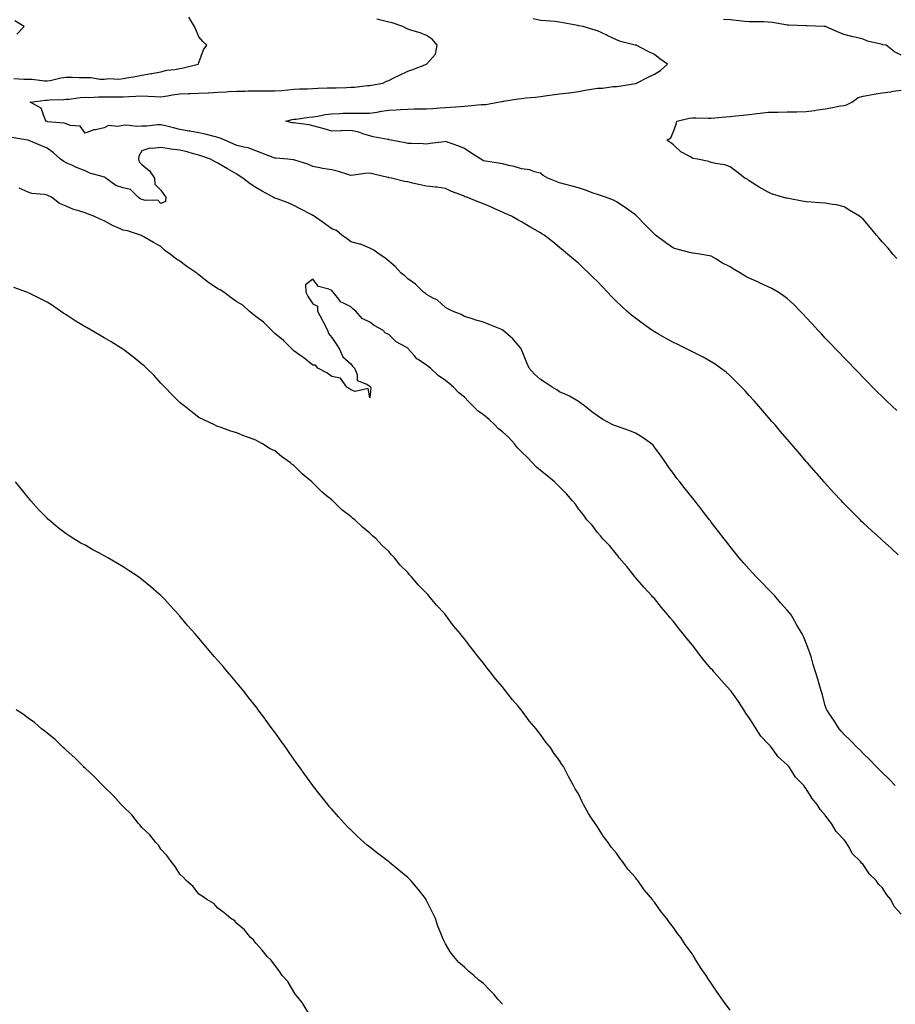
# Model space of a CAD drawing. Units: inches. Extents: x 973763 to 976403, y 7234538 to 7237178.
# Drawn here: x 974924 to 975385, y 7235057 to 7235575 of the extents above; entities that cross this region are included whole.
import ezdxf

# ---------------------------------------------------------------- set-up
doc = ezdxf.new("R2010")
doc.units = ezdxf.units.IN
doc.header["$MEASUREMENT"] = 0
doc.layers.add('Contour_97377234', color=7, linetype='Continuous', true_color=0xa52ddd)

msp = doc.modelspace()

# ---------------------------------------------------------------- linework, layer by layer
at = {"layer": 'Contour_97377234'}
for points in [[(974920.5, 7235544.37, 3150), (974925.88, 7235544.09, 3150), (974928.05, 7235544.11, 3150), (974930.26, 7235544.13, 3150), (974936.77, 7235543.2, 3150), (974938.05, 7235543.22, 3150), (974939.59, 7235543.46, 3150), (974945.24, 7235544.73, 3150), (974948.05, 7235545.12, 3150), (974951.31, 7235545.18, 3150), (974954.98, 7235544.99, 3150), (974958.05, 7235545.05, 3150), (974961.17, 7235545.04, 3150), (974965.8, 7235544.17, 3150), (974968.05, 7235544.15, 3150), (974970.51, 7235544.38, 3150), (974975.88, 7235544.09, 3150), (974978.05, 7235544.38, 3150), (974981.07, 7235544.94, 3150), (974984.54, 7235545.43, 3150), (974988.05, 7235546.15, 3150), (974992.89, 7235547.08, 3150), (974993.26, 7235547.13, 3150), (974998.05, 7235547.99, 3150), (975001.2, 7235548.77, 3150), (975005.38, 7235549.25, 3150), (975008.05, 7235549.78, 3150), (975009.89, 7235550.08, 3150), (975017.73, 7235551.92, 3150), (975017.85, 7235552.12, 3150), (975018.05, 7235552.89, 3150), (975020.4, 7235559.57, 3150), (975022.29, 7235561.92, 3150), (975020.08, 7235563.95, 3150), (975018.05, 7235566.43, 3150), (975016.46, 7235570.33, 3150), (975015.81, 7235571.92, 3150), (975012.81, 7235576.68, 3150)], [(974922.14, 7235567.83, 3151), (974925.93, 7235571.92, 3151), (974920.99, 7235574.86, 3151)], [(975386.51, 7235293.46, 3149), (975382.96, 7235296.83, 3149), (975378.05, 7235301.3, 3149), (975377.73, 7235301.6, 3149), (975377.4, 7235301.92, 3149), (975372.47, 7235306.34, 3149), (975368.05, 7235310.35, 3149), (975367.26, 7235311.13, 3149), (975366.48, 7235311.92, 3149), (975362.24, 7235316.11, 3149), (975358.05, 7235320.3, 3149), (975357.28, 7235321.15, 3149), (975356.58, 7235321.92, 3149), (975352.5, 7235326.37, 3149), (975348.05, 7235331.28, 3149), (975347.75, 7235331.62, 3149), (975347.48, 7235331.92, 3149), (975343.57, 7235336.4, 3149), (975343.09, 7235336.96, 3149), (975338.75, 7235341.92, 3149), (975338.43, 7235342.3, 3149), (975338.05, 7235342.73, 3149), (975333.81, 7235347.68, 3149), (975330.2, 7235351.92, 3149), (975329.2, 7235353.07, 3149), (975328.05, 7235354.42, 3149), (975324.57, 7235358.44, 3149), (975321.61, 7235361.92, 3149), (975319.96, 7235363.83, 3149), (975318.05, 7235366.05, 3149), (975315.33, 7235369.2, 3149), (975312.98, 7235371.92, 3149), (975310.69, 7235374.56, 3149), (975308.05, 7235377.52, 3149), (975305.95, 7235379.82, 3149), (975303.97, 7235381.92, 3149), (975301.03, 7235384.9, 3149), (975298.05, 7235387.74, 3149), (975295.79, 7235389.66, 3149), (975292.87, 7235391.92, 3149), (975290.06, 7235393.93, 3149), (975288.05, 7235395.21, 3149), (975283.75, 7235397.62, 3149), (975281.01, 7235398.96, 3149), (975278.05, 7235400.47, 3149), (975277.11, 7235400.98, 3149), (975275.24, 7235401.92, 3149), (975270.38, 7235404.25, 3149), (975268.05, 7235405.28, 3149), (975263.82, 7235407.69, 3149), (975260.16, 7235409.81, 3149), (975258.05, 7235411.03, 3149), (975257.52, 7235411.39, 3149), (975256.76, 7235411.92, 3149), (975251.68, 7235415.55, 3149), (975248.05, 7235418.23, 3149), (975245.98, 7235419.85, 3149), (975243.54, 7235421.92, 3149), (975240.65, 7235424.52, 3149), (975238.05, 7235427, 3149), (975235.59, 7235429.46, 3149), (975233.26, 7235431.92, 3149), (975230.74, 7235434.61, 3149), (975228.05, 7235437.46, 3149), (975225.81, 7235439.68, 3149), (975223.51, 7235441.92, 3149), (975220.73, 7235444.6, 3149), (975218.05, 7235447.09, 3149), (975215.44, 7235449.31, 3149), (975212.28, 7235451.92, 3149), (975209.96, 7235453.83, 3149), (975208.05, 7235455.37, 3149), (975204.49, 7235458.36, 3149), (975199.97, 7235461.92, 3149), (975198.78, 7235462.65, 3149), (975198.05, 7235463.07, 3149), (975195.26, 7235464.71, 3149), (975192.47, 7235466.34, 3149), (975188.05, 7235468.93, 3149), (975186.14, 7235470.01, 3149), (975182.76, 7235471.92, 3149), (975179.48, 7235473.35, 3149), (975178.05, 7235474.05, 3149), (975174.31, 7235475.66, 3149), (975172.55, 7235476.42, 3149), (975168.05, 7235478.37, 3149), (975165.47, 7235479.34, 3149), (975159.27, 7235481.92, 3149), (975158.32, 7235482.19, 3149), (975158.05, 7235482.27, 3149), (975157.42, 7235482.55, 3149), (975151.13, 7235485, 3149), (975148.05, 7235486.58, 3149), (975143.38, 7235487.25, 3149), (975142.72, 7235487.25, 3149), (975138.05, 7235487.76, 3149), (975134.63, 7235488.5, 3149), (975130.59, 7235489.38, 3149), (975128.05, 7235489.93, 3149), (975126.36, 7235490.23, 3149), (975119.5, 7235491.92, 3149), (975118.32, 7235492.19, 3149), (975118.05, 7235492.25, 3149), (975117.62, 7235492.35, 3149), (975110.2, 7235494.07, 3149), (975108.05, 7235494.52, 3149), (975105.6, 7235494.37, 3149), (975099.59, 7235493.46, 3149), (975098.05, 7235493.35, 3149), (975096, 7235493.97, 3149), (975091.54, 7235495.41, 3149), (975088.05, 7235496.41, 3149), (975083.24, 7235497.11, 3149), (975082.71, 7235497.26, 3149), (975078.05, 7235498.16, 3149), (975075.41, 7235499.28, 3149), (975068.63, 7235501.34, 3149), (975068.05, 7235501.55, 3149), (975067.73, 7235501.6, 3149), (975064.87, 7235501.92, 3149), (975058.61, 7235502.48, 3149), (975058.05, 7235502.43, 3149), (975057.19, 7235502.78, 3149), (975051.19, 7235505.06, 3149), (975048.05, 7235506.42, 3149), (975044.04, 7235507.91, 3149), (975041.74, 7235508.23, 3149), (975038.05, 7235509.21, 3149), (975036.1, 7235509.97, 3149), (975031.68, 7235511.92, 3149), (975029.21, 7235513.08, 3149), (975028.05, 7235513.43, 3149), (975026.12, 7235513.85, 3149), (975021.27, 7235515.14, 3149), (975018.05, 7235515.76, 3149), (975013.34, 7235516.63, 3149), (975012.84, 7235516.71, 3149), (975008.05, 7235517.62, 3149), (975004.64, 7235518.51, 3149), (975000.46, 7235519.51, 3149), (974998.05, 7235520.11, 3149), (974996.19, 7235520.06, 3149), (974990.57, 7235519.4, 3149), (974988.05, 7235519.34, 3149), (974985.32, 7235519.19, 3149), (974980.08, 7235519.89, 3149), (974978.05, 7235519.71, 3149), (974975.26, 7235519.13, 3149), (974970.34, 7235519.63, 3149), (974968.05, 7235518.5, 3149), (974963.57, 7235517.44, 3149), (974962.62, 7235517.35, 3149), (974958.05, 7235515.71, 3149), (974955.41, 7235519.28, 3149), (974950.25, 7235519.72, 3149), (974948.05, 7235520.61, 3149), (974946.96, 7235520.83, 3149), (974938.28, 7235521.69, 3149), (974938.05, 7235521.72, 3149), (974937.9, 7235521.77, 3149), (974937.65, 7235521.92, 3149), (974937.11, 7235522.86, 3149), (974935, 7235528.87, 3149), (974929.17, 7235531.92, 3149), (974936.95, 7235533.02, 3149), (974938.05, 7235533.03, 3149), (974939.28, 7235533.15, 3149), (974946.64, 7235533.33, 3149), (974948.05, 7235533.48, 3149), (974949.71, 7235533.58, 3149), (974955.52, 7235534.45, 3149), (974958.05, 7235534.58, 3149), (974960.65, 7235534.52, 3149), (974965.17, 7235534.8, 3149), (974968.05, 7235534.74, 3149), (974970.88, 7235534.75, 3149), (974975.13, 7235534.84, 3149), (974978.05, 7235534.84, 3149), (974981.09, 7235534.96, 3149), (974984.85, 7235535.12, 3149), (974988.05, 7235535.25, 3149), (974991.34, 7235535.21, 3149), (974995.08, 7235534.89, 3149), (974998.05, 7235534.85, 3149), (975001.47, 7235535.34, 3149), (975004.17, 7235535.8, 3149), (975008.05, 7235536.31, 3149), (975012.62, 7235536.49, 3149), (975013.45, 7235536.52, 3149), (975018.05, 7235536.7, 3149), (975023.01, 7235536.96, 3149), (975023.09, 7235536.96, 3149), (975028.05, 7235537.21, 3149), (975032.52, 7235537.45, 3149), (975033.65, 7235537.52, 3149), (975038.05, 7235537.76, 3149), (975042.16, 7235537.81, 3149), (975044.05, 7235537.92, 3149), (975048.05, 7235537.97, 3149), (975052.08, 7235537.89, 3149), (975054.12, 7235537.99, 3149), (975058.05, 7235537.91, 3149), (975061.79, 7235538.18, 3149), (975064.65, 7235538.52, 3149), (975068.05, 7235538.8, 3149), (975071.05, 7235538.92, 3149), (975075.19, 7235539.06, 3149), (975078.05, 7235539.18, 3149), (975080.69, 7235539.28, 3149), (975085.58, 7235539.45, 3149), (975088.05, 7235539.55, 3149), (975090.38, 7235539.59, 3149), (975095.9, 7235539.77, 3149), (975098.05, 7235539.8, 3149), (975100.06, 7235539.91, 3149), (975106.88, 7235540.75, 3149), (975108.05, 7235540.82, 3149), (975109.02, 7235540.95, 3149), (975114.98, 7235541.92, 3149), (975116.95, 7235543.02, 3149), (975118.05, 7235543.47, 3149), (975121.04, 7235544.91, 3149), (975123.73, 7235546.24, 3149), (975128.05, 7235548.23, 3149), (975130.71, 7235549.26, 3149), (975138.02, 7235551.92, 3149), (975138.04, 7235551.93, 3149), (975138.05, 7235551.95, 3149), (975142.7, 7235557.27, 3149), (975143.63, 7235561.92, 3149), (975141.14, 7235565.01, 3149), (975138.05, 7235567.16, 3149), (975134.69, 7235568.56, 3149), (975130.18, 7235569.79, 3149), (975128.05, 7235570.5, 3149), (975127.15, 7235571.02, 3149), (975125.5, 7235571.92, 3149), (975119.89, 7235573.76, 3149), (975118.05, 7235574.13, 3149), (975115.23, 7235574.74, 3149), (975111.83, 7235575.7, 3149)], [(975385.75, 7235369.62, 3148), (975383.2, 7235371.92, 3148), (975380.57, 7235374.44, 3148), (975378.05, 7235376.84, 3148), (975375.51, 7235379.38, 3148), (975372.93, 7235381.92, 3148), (975370.55, 7235384.42, 3148), (975368.05, 7235386.96, 3148), (975365.64, 7235389.51, 3148), (975363.25, 7235391.92, 3148), (975360.73, 7235394.6, 3148), (975358.05, 7235397.26, 3148), (975355.82, 7235399.69, 3148), (975353.66, 7235401.92, 3148), (975350.93, 7235404.8, 3148), (975348.05, 7235407.72, 3148), (975346.07, 7235409.94, 3148), (975344.18, 7235411.92, 3148), (975341.27, 7235415.14, 3148), (975338.05, 7235418.55, 3148), (975336.46, 7235420.33, 3148), (975334.92, 7235421.92, 3148), (975331.51, 7235425.38, 3148), (975328.05, 7235428.47, 3148), (975326.16, 7235430.03, 3148), (975323.3, 7235431.92, 3148), (975319.99, 7235433.86, 3148), (975318.05, 7235434.7, 3148), (975313.15, 7235437.02, 3148), (975312.83, 7235437.14, 3148), (975308.05, 7235439.21, 3148), (975306.26, 7235440.13, 3148), (975303.41, 7235441.92, 3148), (975300.01, 7235443.88, 3148), (975298.05, 7235445.25, 3148), (975293.54, 7235447.41, 3148), (975290.78, 7235449.19, 3148), (975288.05, 7235450.83, 3148), (975287.17, 7235451.04, 3148), (975282.01, 7235451.92, 3148), (975278.54, 7235452.41, 3148), (975278.05, 7235452.51, 3148), (975277.28, 7235452.69, 3148), (975270.54, 7235454.41, 3148), (975268.05, 7235455, 3148), (975264, 7235457.87, 3148), (975258.69, 7235461.92, 3148), (975258.32, 7235462.19, 3148), (975258.05, 7235462.43, 3148), (975253.35, 7235467.22, 3148), (975248.8, 7235471.92, 3148), (975248.4, 7235472.27, 3148), (975248.05, 7235472.55, 3148), (975245.79, 7235474.18, 3148), (975242.64, 7235476.51, 3148), (975238.05, 7235479.48, 3148), (975236.46, 7235480.33, 3148), (975232.29, 7235481.92, 3148), (975229.09, 7235482.96, 3148), (975228.05, 7235483.35, 3148), (975225.86, 7235484.11, 3148), (975221.72, 7235485.59, 3148), (975218.05, 7235486.81, 3148), (975214.08, 7235487.95, 3148), (975211.33, 7235488.64, 3148), (975208.05, 7235489.53, 3148), (975206.33, 7235490.2, 3148), (975201.92, 7235491.92, 3148), (975199.5, 7235493.37, 3148), (975198.05, 7235494.54, 3148), (975194.69, 7235495.28, 3148), (975192.42, 7235496.29, 3148), (975188.05, 7235496.82, 3148), (975184.19, 7235498.06, 3148), (975181.42, 7235498.55, 3148), (975178.05, 7235499.42, 3148), (975175.95, 7235499.82, 3148), (975169, 7235500.97, 3148), (975168.05, 7235501.14, 3148), (975167.49, 7235501.36, 3148), (975166.56, 7235501.92, 3148), (975161.34, 7235505.21, 3148), (975158.05, 7235507.52, 3148), (975154.92, 7235508.8, 3148), (975149.12, 7235510.85, 3148), (975148.05, 7235511.26, 3148), (975147.29, 7235511.16, 3148), (975139.82, 7235510.15, 3148), (975138.05, 7235509.93, 3148), (975136.22, 7235510.09, 3148), (975129.83, 7235510.14, 3148), (975128.05, 7235510.28, 3148), (975126.69, 7235510.56, 3148), (975119.37, 7235511.92, 3148), (975118.34, 7235512.21, 3148), (975118.05, 7235512.27, 3148), (975117.59, 7235512.38, 3148), (975109.89, 7235513.76, 3148), (975108.05, 7235514.21, 3148), (975104.87, 7235515.1, 3148), (975102.34, 7235516.21, 3148), (975098.05, 7235516.99, 3148), (975093.14, 7235516.83, 3148), (975092.93, 7235516.8, 3148), (975088.05, 7235516.63, 3148), (975084.06, 7235517.93, 3148), (975081.42, 7235518.55, 3148), (975078.05, 7235519.52, 3148), (975076.2, 7235520.07, 3148), (975069.05, 7235520.92, 3148), (975068.05, 7235521.15, 3148), (975067.26, 7235521.13, 3148), (975063.83, 7235521.92, 3148), (975067.17, 7235522.8, 3148), (975068.05, 7235522.94, 3148), (975069.21, 7235523.08, 3148), (975075.98, 7235523.99, 3148), (975078.05, 7235524.22, 3148), (975080.78, 7235524.65, 3148), (975084.55, 7235525.42, 3148), (975088.05, 7235525.9, 3148), (975092.15, 7235526.02, 3148), (975093.84, 7235526.13, 3148), (975098.05, 7235526.24, 3148), (975102.34, 7235526.21, 3148), (975103.75, 7235526.22, 3148), (975108.05, 7235526.19, 3148), (975113, 7235526.97, 3148), (975113.11, 7235526.98, 3148), (975118.05, 7235527.74, 3148), (975121.97, 7235528, 3148), (975124.21, 7235528.08, 3148), (975128.05, 7235528.32, 3148), (975131.55, 7235528.42, 3148), (975134.51, 7235528.38, 3148), (975138.05, 7235528.47, 3148), (975141.38, 7235528.59, 3148), (975145.15, 7235529.02, 3148), (975148.05, 7235529.13, 3148), (975150.56, 7235529.41, 3148), (975155.8, 7235529.67, 3148), (975158.05, 7235529.9, 3148), (975159.99, 7235529.98, 3148), (975166.79, 7235530.66, 3148), (975168.05, 7235530.72, 3148), (975169.19, 7235530.78, 3148), (975175.54, 7235531.92, 3148), (975177.65, 7235532.32, 3148), (975178.05, 7235532.37, 3148), (975178.56, 7235532.43, 3148), (975186.2, 7235533.77, 3148), (975188.05, 7235533.94, 3148), (975190.34, 7235534.21, 3148), (975195.34, 7235534.63, 3148), (975198.05, 7235534.98, 3148), (975201.58, 7235535.45, 3148), (975204.21, 7235535.76, 3148), (975208.05, 7235536.29, 3148), (975213.01, 7235536.96, 3148), (975213.11, 7235536.98, 3148), (975218.05, 7235537.68, 3148), (975221.61, 7235538.36, 3148), (975224.91, 7235538.78, 3148), (975228.05, 7235539.32, 3148), (975230.62, 7235539.35, 3148), (975236.28, 7235540.15, 3148), (975238.05, 7235540.18, 3148), (975239.51, 7235540.46, 3148), (975247.94, 7235541.81, 3148), (975248.05, 7235541.83, 3148), (975248.12, 7235541.85, 3148), (975248.54, 7235541.92, 3148), (975254.85, 7235545.12, 3148), (975258.05, 7235546.65, 3148), (975261.28, 7235548.69, 3148), (975264.9, 7235551.92, 3148), (975260.85, 7235554.72, 3148), (975258.05, 7235557.17, 3148), (975254.82, 7235558.69, 3148), (975248.42, 7235561.92, 3148), (975248.14, 7235562.01, 3148), (975248.05, 7235562.02, 3148), (975247.91, 7235562.06, 3148), (975240.12, 7235563.99, 3148), (975238.05, 7235564.76, 3148), (975233.22, 7235567.09, 3148), (975232.59, 7235567.38, 3148), (975228.05, 7235569.53, 3148), (975226.22, 7235570.09, 3148), (975220.47, 7235571.92, 3148), (975218.28, 7235572.15, 3148), (975218.05, 7235572.22, 3148), (975217.66, 7235572.31, 3148), (975209.9, 7235573.77, 3148), (975208.05, 7235574.21, 3148), (975205.58, 7235574.39, 3148), (975200.99, 7235574.86, 3148), (975198.05, 7235575.06, 3148), (975194.17, 7235575.8, 3148)], [(975388.05, 7235556.65, 3147), (975384.65, 7235558.52, 3147), (975380.12, 7235561.92, 3147), (975378.39, 7235562.26, 3147), (975378.05, 7235562.38, 3147), (975377.38, 7235562.59, 3147), (975370.33, 7235564.2, 3147), (975368.05, 7235565.14, 3147), (975363.76, 7235566.21, 3147), (975362.6, 7235566.47, 3147), (975358.05, 7235567.65, 3147), (975354.94, 7235568.81, 3147), (975348.15, 7235571.82, 3147), (975348.05, 7235571.86, 3147), (975348, 7235571.87, 3147), (975347.56, 7235571.92, 3147), (975338.33, 7235572.2, 3147), (975338.05, 7235572.18, 3147), (975337.76, 7235572.21, 3147), (975328.67, 7235572.55, 3147), (975328.05, 7235572.6, 3147), (975327.25, 7235572.72, 3147), (975320.03, 7235573.9, 3147), (975318.05, 7235574.19, 3147), (975315.73, 7235574.24, 3147), (975310.35, 7235574.22, 3147), (975308.05, 7235574.29, 3147), (975305.45, 7235574.52, 3147), (975301.17, 7235575.04, 3147), (975298.05, 7235575.28, 3147), (975294.38, 7235575.59, 3147)], [(975385.78, 7235449.65, 3147), (975383.68, 7235451.92, 3147), (975381.23, 7235455.1, 3147), (975378.05, 7235458.41, 3147), (975376.42, 7235460.29, 3147), (975375.09, 7235461.92, 3147), (975371.84, 7235465.71, 3147), (975368.05, 7235470.26, 3147), (975367.2, 7235471.07, 3147), (975366.04, 7235471.92, 3147), (975361.03, 7235474.9, 3147), (975358.05, 7235476.86, 3147), (975353.97, 7235477.84, 3147), (975351.97, 7235478, 3147), (975348.05, 7235478.72, 3147), (975345.08, 7235478.95, 3147), (975340.68, 7235479.29, 3147), (975338.05, 7235479.49, 3147), (975335.91, 7235479.78, 3147), (975328.73, 7235481.24, 3147), (975328.05, 7235481.34, 3147), (975327.57, 7235481.44, 3147), (975325.59, 7235481.92, 3147), (975319.77, 7235483.64, 3147), (975318.05, 7235484.48, 3147), (975313.29, 7235487.16, 3147), (975311.82, 7235488.15, 3147), (975308.05, 7235490.59, 3147), (975307.29, 7235491.16, 3147), (975305.76, 7235491.92, 3147), (975301.48, 7235495.35, 3147), (975298.05, 7235497.96, 3147), (975295.16, 7235499.03, 3147), (975290.33, 7235499.64, 3147), (975288.05, 7235500.23, 3147), (975286.77, 7235500.64, 3147), (975280.74, 7235501.92, 3147), (975278.48, 7235502.35, 3147), (975278.05, 7235502.44, 3147), (975276.67, 7235503.3, 3147), (975271.99, 7235505.86, 3147), (975268.05, 7235509.57, 3147), (975266.67, 7235510.54, 3147), (975264.61, 7235511.92, 3147), (975266.74, 7235513.23, 3147), (975268.05, 7235516.49, 3147), (975269.54, 7235520.43, 3147), (975269.9, 7235521.92, 3147), (975276.38, 7235523.59, 3147), (975278.05, 7235523.69, 3147), (975279.85, 7235523.72, 3147), (975286.46, 7235523.51, 3147), (975288.05, 7235523.54, 3147), (975289.83, 7235523.7, 3147), (975295.75, 7235524.22, 3147), (975298.05, 7235524.43, 3147), (975300.84, 7235524.71, 3147), (975304.86, 7235525.11, 3147), (975308.05, 7235525.44, 3147), (975312.1, 7235525.97, 3147), (975313.75, 7235526.22, 3147), (975318.05, 7235526.75, 3147), (975322.92, 7235526.79, 3147), (975323.21, 7235526.76, 3147), (975328.05, 7235526.81, 3147), (975333.02, 7235526.89, 3147), (975333.08, 7235526.89, 3147), (975338.05, 7235526.98, 3147), (975342.38, 7235527.59, 3147), (975344.03, 7235527.9, 3147), (975348.05, 7235528.51, 3147), (975351.04, 7235528.93, 3147), (975356.1, 7235529.97, 3147), (975358.05, 7235530.28, 3147), (975359.35, 7235530.62, 3147), (975362.1, 7235531.92, 3147), (975365.49, 7235534.48, 3147), (975368.05, 7235535.17, 3147), (975372, 7235535.87, 3147), (975373.84, 7235536.13, 3147), (975378.05, 7235536.92, 3147), (975382.55, 7235537.42, 3147), (975383.91, 7235537.78, 3147), (975388.05, 7235538.38, 3147)], [(975384.99, 7235171.92, 3150), (975381.59, 7235175.46, 3150), (975378.05, 7235178.89, 3150), (975376.56, 7235180.43, 3150), (975374.89, 7235181.92, 3150), (975371.59, 7235185.46, 3150), (975368.05, 7235188.9, 3150), (975366.59, 7235190.46, 3150), (975364.94, 7235191.92, 3150), (975361.63, 7235195.5, 3150), (975358.05, 7235198.8, 3150), (975356.64, 7235200.51, 3150), (975355.33, 7235201.92, 3150), (975352.6, 7235206.47, 3150), (975350.55, 7235209.42, 3150), (975348.85, 7235211.92, 3150), (975348.6, 7235212.47, 3150), (975348.05, 7235214.21, 3150), (975346.48, 7235220.35, 3150), (975345.97, 7235221.92, 3150), (975345.1, 7235224.87, 3150), (975344.13, 7235228, 3150), (975343.01, 7235231.92, 3150), (975341.78, 7235235.65, 3150), (975340.76, 7235239.21, 3150), (975339.92, 7235241.92, 3150), (975339.41, 7235243.28, 3150), (975338.05, 7235247.02, 3150), (975336.53, 7235250.4, 3150), (975335.92, 7235251.92, 3150), (975332.96, 7235256.83, 3150), (975332.76, 7235257.21, 3150), (975330.05, 7235261.92, 3150), (975329.16, 7235263.03, 3150), (975328.05, 7235264.37, 3150), (975324.42, 7235268.29, 3150), (975321.45, 7235271.92, 3150), (975319.8, 7235273.67, 3150), (975318.05, 7235275.47, 3150), (975314.81, 7235278.68, 3150), (975311.61, 7235281.92, 3150), (975309.93, 7235283.8, 3150), (975308.05, 7235285.92, 3150), (975305.21, 7235289.08, 3150), (975302.78, 7235291.92, 3150), (975300.68, 7235294.55, 3150), (975298.05, 7235297.91, 3150), (975296.28, 7235300.15, 3150), (975294.9, 7235301.92, 3150), (975291.91, 7235305.78, 3150), (975288.05, 7235310.76, 3150), (975287.54, 7235311.41, 3150), (975287.15, 7235311.92, 3150), (975283.99, 7235315.98, 3150), (975283.17, 7235317.04, 3150), (975279.38, 7235321.92, 3150), (975278.79, 7235322.66, 3150), (975278.05, 7235323.62, 3150), (975274.35, 7235328.22, 3150), (975271.42, 7235331.92, 3150), (975269.92, 7235333.8, 3150), (975268.05, 7235336.27, 3150), (975265.67, 7235339.54, 3150), (975264.08, 7235341.92, 3150), (975261.55, 7235345.42, 3150), (975258.05, 7235350.3, 3150), (975257.36, 7235351.23, 3150), (975256.58, 7235351.92, 3150), (975251.54, 7235355.41, 3150), (975248.05, 7235357.61, 3150), (975245.04, 7235358.91, 3150), (975239.07, 7235360.9, 3150), (975238.05, 7235361.29, 3150), (975237.55, 7235361.42, 3150), (975236.07, 7235361.92, 3150), (975230.87, 7235364.74, 3150), (975228.05, 7235366.65, 3150), (975225.01, 7235368.88, 3150), (975221.17, 7235371.92, 3150), (975219.41, 7235373.28, 3150), (975218.05, 7235374.26, 3150), (975213.26, 7235377.13, 3150), (975212.59, 7235377.38, 3150), (975208.05, 7235379.43, 3150), (975206.61, 7235380.48, 3150), (975204.18, 7235381.92, 3150), (975200.43, 7235384.3, 3150), (975198.05, 7235385.88, 3150), (975194.83, 7235388.7, 3150), (975192.03, 7235391.92, 3150), (975190.83, 7235394.7, 3150), (975188.05, 7235401.76, 3150), (975188, 7235401.87, 3150), (975187.97, 7235401.92, 3150), (975187.47, 7235402.5, 3150), (975183.43, 7235407.3, 3150), (975178.12, 7235411.92, 3150), (975178.08, 7235411.95, 3150), (975178.05, 7235411.96, 3150), (975177.98, 7235411.99, 3150), (975170.99, 7235414.86, 3150), (975168.05, 7235416.07, 3150), (975163.5, 7235417.37, 3150), (975162.21, 7235417.76, 3150), (975158.05, 7235418.98, 3150), (975156.3, 7235420.17, 3150), (975151.63, 7235421.92, 3150), (975149.24, 7235423.11, 3150), (975148.05, 7235423.74, 3150), (975143.75, 7235427.62, 3150), (975141.11, 7235428.86, 3150), (975138.05, 7235430.59, 3150), (975137.39, 7235431.26, 3150), (975136.41, 7235431.92, 3150), (975132.2, 7235436.07, 3150), (975128.05, 7235438.99, 3150), (975126.53, 7235440.4, 3150), (975124.7, 7235441.92, 3150), (975121.5, 7235445.37, 3150), (975118.05, 7235448.29, 3150), (975116.07, 7235449.94, 3150), (975113.09, 7235451.92, 3150), (975110.17, 7235454.04, 3150), (975108.05, 7235455.08, 3150), (975103.25, 7235457.12, 3150), (975102.83, 7235457.14, 3150), (975098.05, 7235458.38, 3150), (975096.17, 7235460.05, 3150), (975093.44, 7235461.92, 3150), (975090.48, 7235464.35, 3150), (975088.05, 7235465.18, 3150), (975084.23, 7235468.1, 3150), (975078.7, 7235471.92, 3150), (975078.34, 7235472.21, 3150), (975078.05, 7235472.33, 3150), (975077.19, 7235472.78, 3150), (975071.81, 7235475.68, 3150), (975068.05, 7235477.55, 3150), (975065.09, 7235478.96, 3150), (975058.83, 7235481.14, 3150), (975058.05, 7235481.45, 3150), (975057.75, 7235481.62, 3150), (975057.18, 7235481.92, 3150), (975051.3, 7235485.17, 3150), (975048.05, 7235487.03, 3150), (975045.14, 7235489.01, 3150), (975041.17, 7235491.92, 3150), (975039.32, 7235493.19, 3150), (975038.05, 7235494.05, 3150), (975033.06, 7235496.93, 3150), (975033.03, 7235496.94, 3150), (975028.05, 7235499.8, 3150), (975026.59, 7235500.46, 3150), (975024.17, 7235501.92, 3150), (975019.65, 7235503.52, 3150), (975018.05, 7235504.04, 3150), (975015.2, 7235504.77, 3150), (975011.88, 7235505.75, 3150), (975008.05, 7235506.65, 3150), (975003.26, 7235507.13, 3150), (975002.6, 7235507.37, 3150), (974998.05, 7235508.12, 3150), (974993.61, 7235507.48, 3150), (974992.23, 7235507.74, 3150), (974988.05, 7235506.35, 3150), (974986.43, 7235503.54, 3150), (974986.17, 7235501.92, 3150), (974986.62, 7235500.49, 3150), (974988.05, 7235499.21, 3150), (974992, 7235495.87, 3150), (974994.71, 7235491.92, 3150), (974994.88, 7235488.75, 3150), (974998.05, 7235485.64, 3150), (974999.54, 7235483.41, 3150), (975000.6, 7235481.92, 3150), (975000.37, 7235479.6, 3150), (974998.05, 7235478.64, 3150), (974996.46, 7235480.33, 3150), (974989.87, 7235480.1, 3150), (974988.05, 7235480.69, 3150), (974987.1, 7235480.97, 3150), (974986.07, 7235481.92, 3150), (974982.07, 7235485.94, 3150), (974978.05, 7235486.82, 3150), (974974.2, 7235488.07, 3150), (974969, 7235491.92, 3150), (974968.56, 7235492.43, 3150), (974968.05, 7235492.5, 3150), (974967.14, 7235492.83, 3150), (974960.62, 7235494.49, 3150), (974958.05, 7235495.8, 3150), (974953.61, 7235497.48, 3150), (974951.43, 7235498.54, 3150), (974948.05, 7235500.04, 3150), (974946.87, 7235500.74, 3150), (974945.12, 7235501.92, 3150), (974941.49, 7235505.36, 3150), (974938.05, 7235507.72, 3150), (974935.19, 7235509.06, 3150), (974928.09, 7235511.88, 3150), (974928.05, 7235511.9, 3150), (974928.03, 7235511.9, 3150), (974927.96, 7235511.92, 3150), (974919.55, 7235513.42, 3150)], [(975388.05, 7235104.21, 3151), (975384.42, 7235108.29, 3151), (975382.56, 7235111.92, 3151), (975380.54, 7235114.41, 3151), (975378.05, 7235118.26, 3151), (975376.11, 7235119.98, 3151), (975374.87, 7235121.92, 3151), (975371.41, 7235125.28, 3151), (975368.05, 7235130.29, 3151), (975367.17, 7235131.04, 3151), (975366.58, 7235131.92, 3151), (975362.32, 7235136.19, 3151), (975360.83, 7235139.14, 3151), (975359.16, 7235141.92, 3151), (975358.68, 7235142.55, 3151), (975358.05, 7235143.34, 3151), (975353.81, 7235147.68, 3151), (975351.38, 7235151.92, 3151), (975349.92, 7235153.79, 3151), (975348.05, 7235156.4, 3151), (975345.41, 7235159.28, 3151), (975343.86, 7235161.92, 3151), (975341.23, 7235165.1, 3151), (975338.05, 7235170.26, 3151), (975337.25, 7235171.12, 3151), (975336.72, 7235171.92, 3151), (975332.43, 7235176.3, 3151), (975330.5, 7235179.47, 3151), (975328.85, 7235181.92, 3151), (975328.5, 7235182.37, 3151), (975328.05, 7235182.83, 3151), (975323.18, 7235187.05, 3151), (975319.7, 7235191.92, 3151), (975319.01, 7235192.88, 3151), (975318.05, 7235193.97, 3151), (975314.08, 7235197.95, 3151), (975311.63, 7235201.92, 3151), (975310.27, 7235204.14, 3151), (975308.05, 7235207.55, 3151), (975306.17, 7235210.04, 3151), (975305.24, 7235211.92, 3151), (975302.28, 7235216.15, 3151), (975298.87, 7235221.1, 3151), (975298.3, 7235221.92, 3151), (975298.19, 7235222.06, 3151), (975298.05, 7235222.19, 3151), (975293.35, 7235227.22, 3151), (975289.42, 7235231.92, 3151), (975288.81, 7235232.68, 3151), (975288.05, 7235233.53, 3151), (975284.18, 7235238.05, 3151), (975281.16, 7235241.92, 3151), (975279.82, 7235243.69, 3151), (975278.05, 7235245.96, 3151), (975275.32, 7235249.19, 3151), (975273.13, 7235251.92, 3151), (975270.86, 7235254.73, 3151), (975268.05, 7235258.36, 3151), (975266.38, 7235260.25, 3151), (975265.07, 7235261.92, 3151), (975261.87, 7235265.74, 3151), (975258.05, 7235270.42, 3151), (975257.29, 7235271.16, 3151), (975256.7, 7235271.92, 3151), (975252.56, 7235276.43, 3151), (975248.05, 7235281.62, 3151), (975247.9, 7235281.77, 3151), (975247.82, 7235281.92, 3151), (975246.89, 7235283.08, 3151), (975243.5, 7235287.37, 3151), (975239.57, 7235291.92, 3151), (975238.95, 7235292.82, 3151), (975238.05, 7235293.8, 3151), (975234.47, 7235298.34, 3151), (975230.86, 7235301.92, 3151), (975229.66, 7235303.53, 3151), (975228.05, 7235305.33, 3151), (975225.23, 7235309.1, 3151), (975222.5, 7235311.92, 3151), (975220.65, 7235314.52, 3151), (975218.05, 7235317.81, 3151), (975216.4, 7235320.27, 3151), (975214.96, 7235321.92, 3151), (975211.76, 7235325.63, 3151), (975208.05, 7235329.26, 3151), (975206.76, 7235330.63, 3151), (975205.42, 7235331.92, 3151), (975201.43, 7235335.3, 3151), (975198.05, 7235337.93, 3151), (975195.9, 7235339.77, 3151), (975193.85, 7235341.92, 3151), (975191.07, 7235344.94, 3151), (975188.05, 7235347.81, 3151), (975185.96, 7235349.83, 3151), (975184.31, 7235351.92, 3151), (975181.36, 7235355.23, 3151), (975178.05, 7235358.24, 3151), (975175.98, 7235359.85, 3151), (975174.04, 7235361.92, 3151), (975170.92, 7235364.79, 3151), (975168.05, 7235367.2, 3151), (975165.24, 7235369.11, 3151), (975162.39, 7235371.92, 3151), (975160.31, 7235374.18, 3151), (975158.05, 7235376.5, 3151), (975154.98, 7235378.85, 3151), (975152.12, 7235381.92, 3151), (975149.97, 7235383.84, 3151), (975148.05, 7235385.37, 3151), (975144.07, 7235387.94, 3151), (975140.01, 7235391.92, 3151), (975138.87, 7235392.74, 3151), (975138.05, 7235393.34, 3151), (975133.58, 7235396.39, 3151), (975132.91, 7235396.78, 3151), (975131.69, 7235398.28, 3151), (975128.55, 7235401.92, 3151), (975128.29, 7235402.16, 3151), (975128.05, 7235402.39, 3151), (975126.82, 7235403.15, 3151), (975121.92, 7235405.79, 3151), (975118.05, 7235409.52, 3151), (975116.4, 7235410.27, 3151), (975114.91, 7235411.92, 3151), (975110.39, 7235414.26, 3151), (975108.05, 7235416.06, 3151), (975104.12, 7235417.99, 3151), (975100.81, 7235421.92, 3151), (975099.23, 7235423.1, 3151), (975098.05, 7235424.11, 3151), (975093.55, 7235426.42, 3151), (975092.77, 7235426.64, 3151), (975091.72, 7235428.25, 3151), (975088.84, 7235431.92, 3151), (975088.42, 7235432.29, 3151), (975088.05, 7235432.74, 3151), (975086.45, 7235433.52, 3151), (975081.07, 7235434.94, 3151), (975078.05, 7235438.8, 3151), (975074.26, 7235435.71, 3151), (975074.42, 7235431.92, 3151), (975075.63, 7235429.5, 3151), (975078.05, 7235425.8, 3151), (975080.56, 7235424.43, 3151), (975080.61, 7235421.92, 3151), (975083.12, 7235416.99, 3151), (975083.28, 7235416.69, 3151), (975085.78, 7235411.92, 3151), (975086.29, 7235410.16, 3151), (975088.05, 7235408, 3151), (975090.48, 7235404.35, 3151), (975092.15, 7235401.92, 3151), (975093.89, 7235397.76, 3151), (975098.05, 7235394.07, 3151), (975099.04, 7235392.91, 3151), (975100.1, 7235391.92, 3151), (975101.52, 7235388.45, 3151), (975101.47, 7235385.34, 3151), (975106.57, 7235383.4, 3151), (975108.05, 7235382.38, 3151), (975108.23, 7235382.1, 3151), (975108.4, 7235381.92, 3151), (975108.56, 7235381.41, 3151), (975108.05, 7235376.21, 3151), (975107.3, 7235381.17, 3151), (975100.43, 7235379.54, 3151), (975098.05, 7235380.37, 3151), (975097.24, 7235381.11, 3151), (975096.02, 7235381.92, 3151), (975092.68, 7235386.55, 3151), (975088.05, 7235387.44, 3151), (975085.44, 7235389.31, 3151), (975080.63, 7235391.92, 3151), (975079.52, 7235393.39, 3151), (975078.05, 7235393.5, 3151), (975073.39, 7235397.26, 3151), (975071.3, 7235398.67, 3151), (975068.05, 7235400.93, 3151), (975067.58, 7235401.45, 3151), (975067.12, 7235401.92, 3151), (975062.58, 7235406.45, 3151), (975058.05, 7235410.09, 3151), (975057.13, 7235411, 3151), (975056.22, 7235411.92, 3151), (975052.13, 7235416, 3151), (975048.05, 7235419, 3151), (975046.4, 7235420.27, 3151), (975044.52, 7235421.92, 3151), (975041.13, 7235425, 3151), (975038.05, 7235426.71, 3151), (975034.99, 7235428.86, 3151), (975031.16, 7235431.92, 3151), (975029.31, 7235433.18, 3151), (975028.05, 7235433.66, 3151), (975023.1, 7235436.97, 3151), (975022.57, 7235437.4, 3151), (975018.05, 7235440.94, 3151), (975017.49, 7235441.36, 3151), (975016.93, 7235441.92, 3151), (975011.62, 7235445.49, 3151), (975008.05, 7235448.14, 3151), (975005.76, 7235449.63, 3151), (975002.89, 7235451.92, 3151), (975000.03, 7235453.9, 3151), (974998.05, 7235455.89, 3151), (974994.16, 7235458.03, 3151), (974988.71, 7235461.26, 3151), (974988.05, 7235461.64, 3151), (974987.84, 7235461.71, 3151), (974987.32, 7235461.92, 3151), (974980.38, 7235464.25, 3151), (974978.05, 7235464.5, 3151), (974973.34, 7235466.63, 3151), (974972.92, 7235466.79, 3151), (974968.05, 7235469.46, 3151), (974966.3, 7235470.17, 3151), (974962.71, 7235471.92, 3151), (974959.31, 7235473.18, 3151), (974958.05, 7235473.71, 3151), (974955.33, 7235474.64, 3151), (974951.68, 7235475.55, 3151), (974948.05, 7235477.21, 3151), (974944.67, 7235478.54, 3151), (974940.45, 7235481.92, 3151), (974938.76, 7235482.63, 3151), (974938.05, 7235483, 3151), (974936.62, 7235483.35, 3151), (974930.06, 7235483.93, 3151), (974928.05, 7235484.65, 3151), (974923.27, 7235486.7, 3151)], [(975298.05, 7235053.54, 3152), (975294.41, 7235058.28, 3152), (975292.05, 7235061.92, 3152), (975290.34, 7235064.21, 3152), (975288.05, 7235067.9, 3152), (975286.35, 7235070.22, 3152), (975285.34, 7235071.92, 3152), (975282.3, 7235076.17, 3152), (975280.14, 7235079.83, 3152), (975278.85, 7235081.92, 3152), (975278.51, 7235082.38, 3152), (975278.05, 7235083.08, 3152), (975274.29, 7235088.16, 3152), (975271.91, 7235091.92, 3152), (975270.2, 7235094.07, 3152), (975268.05, 7235097.18, 3152), (975265.98, 7235099.85, 3152), (975264.6, 7235101.92, 3152), (975261.62, 7235105.49, 3152), (975258.05, 7235110.55, 3152), (975257.44, 7235111.31, 3152), (975257.04, 7235111.92, 3152), (975252.92, 7235116.79, 3152), (975252.36, 7235117.61, 3152), (975249.26, 7235121.92, 3152), (975248.7, 7235122.57, 3152), (975248.05, 7235123.44, 3152), (975244.12, 7235127.99, 3152), (975241.29, 7235131.92, 3152), (975239.84, 7235133.71, 3152), (975238.05, 7235136.3, 3152), (975235.45, 7235139.32, 3152), (975233.64, 7235141.92, 3152), (975231.23, 7235145.1, 3152), (975228.05, 7235150.28, 3152), (975227.31, 7235151.18, 3152), (975226.82, 7235151.92, 3152), (975224.62, 7235155.35, 3152), (975223.36, 7235157.23, 3152), (975220.77, 7235161.92, 3152), (975219.82, 7235163.69, 3152), (975218.05, 7235167.51, 3152), (975216.36, 7235170.23, 3152), (975215.5, 7235171.92, 3152), (975212.79, 7235176.66, 3152), (975212.27, 7235177.7, 3152), (975210.07, 7235181.92, 3152), (975209.26, 7235183.13, 3152), (975208.05, 7235185.15, 3152), (975205.15, 7235189.02, 3152), (975203.3, 7235191.92, 3152), (975200.93, 7235194.8, 3152), (975198.05, 7235198.9, 3152), (975196.66, 7235200.53, 3152), (975195.7, 7235201.92, 3152), (975192.12, 7235205.99, 3152), (975188.05, 7235211.68, 3152), (975187.93, 7235211.8, 3152), (975187.85, 7235211.92, 3152), (975186.2, 7235213.77, 3152), (975183.22, 7235217.09, 3152), (975179.62, 7235221.92, 3152), (975178.89, 7235222.76, 3152), (975178.05, 7235223.88, 3152), (975174.3, 7235228.17, 3152), (975171.56, 7235231.92, 3152), (975169.94, 7235233.81, 3152), (975168.05, 7235236.4, 3152), (975165.49, 7235239.36, 3152), (975163.67, 7235241.92, 3152), (975161.12, 7235244.99, 3152), (975158.05, 7235249.23, 3152), (975156.79, 7235250.66, 3152), (975155.89, 7235251.92, 3152), (975152.27, 7235256.14, 3152), (975148.05, 7235261.89, 3152), (975148.03, 7235261.9, 3152), (975148.02, 7235261.92, 3152), (975147.59, 7235262.38, 3152), (975143.18, 7235267.05, 3152), (975139.25, 7235271.92, 3152), (975138.67, 7235272.54, 3152), (975138.05, 7235273.25, 3152), (975133.7, 7235277.57, 3152), (975130.14, 7235281.92, 3152), (975129.09, 7235282.96, 3152), (975128.05, 7235284.17, 3152), (975124.17, 7235288.04, 3152), (975121.1, 7235291.92, 3152), (975119.58, 7235293.45, 3152), (975118.05, 7235295.2, 3152), (975114.55, 7235298.42, 3152), (975111.49, 7235301.92, 3152), (975109.6, 7235303.47, 3152), (975108.05, 7235304.89, 3152), (975104.16, 7235308.03, 3152), (975100.28, 7235311.92, 3152), (975099.01, 7235312.88, 3152), (975098.05, 7235313.69, 3152), (975093.4, 7235317.27, 3152), (975088.62, 7235321.92, 3152), (975088.3, 7235322.17, 3152), (975088.05, 7235322.41, 3152), (975085.31, 7235324.66, 3152), (975082.81, 7235326.68, 3152), (975078.05, 7235331.49, 3152), (975077.82, 7235331.69, 3152), (975077.59, 7235331.92, 3152), (975072.37, 7235336.24, 3152), (975068.05, 7235340.57, 3152), (975067.25, 7235341.12, 3152), (975066.36, 7235341.92, 3152), (975061.49, 7235345.36, 3152), (975058.05, 7235348.28, 3152), (975055.56, 7235349.43, 3152), (975051.62, 7235351.92, 3152), (975049.28, 7235353.15, 3152), (975048.05, 7235354, 3152), (975044.78, 7235355.19, 3152), (975042.1, 7235355.97, 3152), (975038.05, 7235357.78, 3152), (975034.79, 7235358.66, 3152), (975029.28, 7235360.69, 3152), (975028.05, 7235361.08, 3152), (975027.47, 7235361.34, 3152), (975026.31, 7235361.92, 3152), (975020.67, 7235364.54, 3152), (975018.05, 7235365.92, 3152), (975014.59, 7235368.46, 3152), (975010.22, 7235371.92, 3152), (975009, 7235372.87, 3152), (975008.05, 7235373.71, 3152), (975003.98, 7235377.85, 3152), (975000.09, 7235381.92, 3152), (974999.08, 7235382.95, 3152), (974998.05, 7235384.02, 3152), (974994.21, 7235388.08, 3152), (974990.49, 7235391.92, 3152), (974989.19, 7235393.06, 3152), (974988.05, 7235393.99, 3152), (974983.68, 7235397.55, 3152), (974978.47, 7235401.5, 3152), (974978.05, 7235401.82, 3152), (974977.99, 7235401.86, 3152), (974977.92, 7235401.92, 3152), (974971.82, 7235405.69, 3152), (974968.05, 7235407.88, 3152), (974965.52, 7235409.39, 3152), (974961.29, 7235411.92, 3152), (974959.15, 7235413.02, 3152), (974958.05, 7235413.64, 3152), (974953.75, 7235416.22, 3152), (974952.86, 7235416.73, 3152), (974948.05, 7235419.89, 3152), (974946.81, 7235420.68, 3152), (974945.03, 7235421.92, 3152), (974940.9, 7235424.77, 3152), (974938.05, 7235426.57, 3152), (974934.57, 7235428.44, 3152), (974928.67, 7235431.3, 3152), (974928.05, 7235431.61, 3152), (974927.84, 7235431.71, 3152), (974927.31, 7235431.92, 3152), (974920.52, 7235434.39, 3152)], [(975178.05, 7235056.7, 3153), (975175.53, 7235059.4, 3153), (975173.64, 7235061.92, 3153), (975170.78, 7235064.65, 3153), (975168.05, 7235067.64, 3153), (975165.58, 7235069.45, 3153), (975162.91, 7235071.92, 3153), (975160.2, 7235074.07, 3153), (975158.05, 7235076.23, 3153), (975154.92, 7235078.8, 3153), (975152.41, 7235081.92, 3153), (975150.4, 7235084.27, 3153), (975148.05, 7235088.53, 3153), (975146.84, 7235090.71, 3153), (975146.43, 7235091.92, 3153), (975145.43, 7235094.54, 3153), (975144, 7235097.87, 3153), (975142.7, 7235101.92, 3153), (975141.14, 7235105.01, 3153), (975138.05, 7235111.47, 3153), (975137.88, 7235111.75, 3153), (975137.8, 7235111.92, 3153), (975136.83, 7235113.14, 3153), (975133.49, 7235117.36, 3153), (975129.7, 7235121.92, 3153), (975128.89, 7235122.76, 3153), (975128.05, 7235123.59, 3153), (975123.45, 7235127.32, 3153), (975118.33, 7235131.64, 3153), (975118.05, 7235131.87, 3153), (975118.02, 7235131.89, 3153), (975117.99, 7235131.92, 3153), (975112.25, 7235136.12, 3153), (975108.05, 7235139.5, 3153), (975106.69, 7235140.56, 3153), (975105.12, 7235141.92, 3153), (975101.45, 7235145.32, 3153), (975098.05, 7235148.64, 3153), (975096.4, 7235150.27, 3153), (975094.82, 7235151.92, 3153), (975091.59, 7235155.46, 3153), (975088.05, 7235159.49, 3153), (975086.92, 7235160.79, 3153), (975085.94, 7235161.92, 3153), (975082.46, 7235166.33, 3153), (975078.51, 7235171.46, 3153), (975078.16, 7235171.92, 3153), (975078.11, 7235171.98, 3153), (975078.05, 7235172.06, 3153), (975073.87, 7235177.74, 3153), (975070.86, 7235181.92, 3153), (975069.69, 7235183.56, 3153), (975068.05, 7235185.92, 3153), (975065.56, 7235189.43, 3153), (975063.81, 7235191.92, 3153), (975061.41, 7235195.28, 3153), (975058.05, 7235200.05, 3153), (975057.26, 7235201.13, 3153), (975056.68, 7235201.92, 3153), (975053, 7235206.87, 3153), (975052.76, 7235207.21, 3153), (975049.33, 7235211.92, 3153), (975048.77, 7235212.64, 3153), (975048.05, 7235213.61, 3153), (975044.36, 7235218.23, 3153), (975041.48, 7235221.92, 3153), (975039.92, 7235223.8, 3153), (975038.05, 7235226.12, 3153), (975035.36, 7235229.23, 3153), (975033.14, 7235231.92, 3153), (975030.75, 7235234.62, 3153), (975028.05, 7235237.83, 3153), (975026.12, 7235239.99, 3153), (975024.49, 7235241.92, 3153), (975021.49, 7235245.36, 3153), (975018.05, 7235249.54, 3153), (975016.94, 7235250.81, 3153), (975016.04, 7235251.92, 3153), (975012.27, 7235256.14, 3153), (975008.05, 7235261.21, 3153), (975007.72, 7235261.59, 3153), (975007.45, 7235261.92, 3153), (975002.92, 7235266.79, 3153), (975000.05, 7235269.92, 3153), (974998.22, 7235271.92, 3153), (974998.05, 7235272.07, 3153), (974997.11, 7235272.86, 3153), (974992.7, 7235276.57, 3153), (974988.05, 7235280.47, 3153), (974987.22, 7235281.09, 3153), (974986.13, 7235281.92, 3153), (974981.25, 7235285.12, 3153), (974978.05, 7235287.23, 3153), (974975.07, 7235288.94, 3153), (974970.03, 7235291.92, 3153), (974968.77, 7235292.64, 3153), (974968.05, 7235293.06, 3153), (974965.6, 7235294.37, 3153), (974962.24, 7235296.11, 3153), (974958.05, 7235298.51, 3153), (974955.8, 7235299.67, 3153), (974952.1, 7235301.92, 3153), (974949.61, 7235303.48, 3153), (974948.05, 7235304.57, 3153), (974943.87, 7235307.74, 3153), (974938.99, 7235311.92, 3153), (974938.5, 7235312.37, 3153), (974938.05, 7235312.81, 3153), (974933.59, 7235317.46, 3153), (974929.53, 7235321.92, 3153), (974928.87, 7235322.74, 3153), (974928.05, 7235323.74, 3153), (974924.38, 7235328.25, 3153), (974921.36, 7235331.92, 3153)], [(975076.05, 7235051.92, 3154), (975073, 7235056.87, 3154), (975072.55, 7235057.42, 3154), (975068.91, 7235061.92, 3154), (975068.61, 7235062.48, 3154), (975068.05, 7235063.35, 3154), (975064.88, 7235068.75, 3154), (975061.84, 7235071.92, 3154), (975060.42, 7235074.29, 3154), (975058.05, 7235077.28, 3154), (975056.17, 7235080.05, 3154), (975053.95, 7235081.92, 3154), (975051.44, 7235085.31, 3154), (975048.05, 7235088.93, 3154), (975046.82, 7235090.69, 3154), (975045.27, 7235091.92, 3154), (975042.07, 7235095.94, 3154), (975038.05, 7235099.27, 3154), (975036.9, 7235100.77, 3154), (975034.95, 7235101.92, 3154), (975031.26, 7235105.13, 3154), (975028.05, 7235107.3, 3154), (975025.96, 7235109.83, 3154), (975022.14, 7235111.92, 3154), (975019.81, 7235113.68, 3154), (975018.05, 7235114.76, 3154), (975014.95, 7235118.82, 3154), (975011.4, 7235121.92, 3154), (975009.82, 7235123.69, 3154), (975008.05, 7235125.22, 3154), (975005.47, 7235129.34, 3154), (975003.37, 7235131.92, 3154), (975001.23, 7235135.1, 3154), (974998.05, 7235138.53, 3154), (974996.7, 7235140.57, 3154), (974995.4, 7235141.92, 3154), (974992.14, 7235146.01, 3154), (974988.05, 7235149.82, 3154), (974987.14, 7235151.01, 3154), (974986.2, 7235151.92, 3154), (974982.63, 7235156.5, 3154), (974978.05, 7235160.94, 3154), (974977.61, 7235161.48, 3154), (974977.14, 7235161.92, 3154), (974972.93, 7235166.8, 3154), (974968.05, 7235171.25, 3154), (974967.73, 7235171.6, 3154), (974967.38, 7235171.92, 3154), (974962.89, 7235176.76, 3154), (974958.05, 7235181.07, 3154), (974957.64, 7235181.51, 3154), (974957.17, 7235181.92, 3154), (974952.73, 7235186.6, 3154), (974948.05, 7235190.61, 3154), (974947.4, 7235191.27, 3154), (974946.6, 7235191.92, 3154), (974942.31, 7235196.18, 3154), (974938.05, 7235199.58, 3154), (974936.82, 7235200.69, 3154), (974935.07, 7235201.92, 3154), (974931.34, 7235205.21, 3154), (974928.05, 7235207.51, 3154), (974925.57, 7235209.44, 3154), (974921.7, 7235211.92, 3154)]]:
    msp.add_polyline3d(points, dxfattribs=at)

doc.saveas('drawing.dxf')
